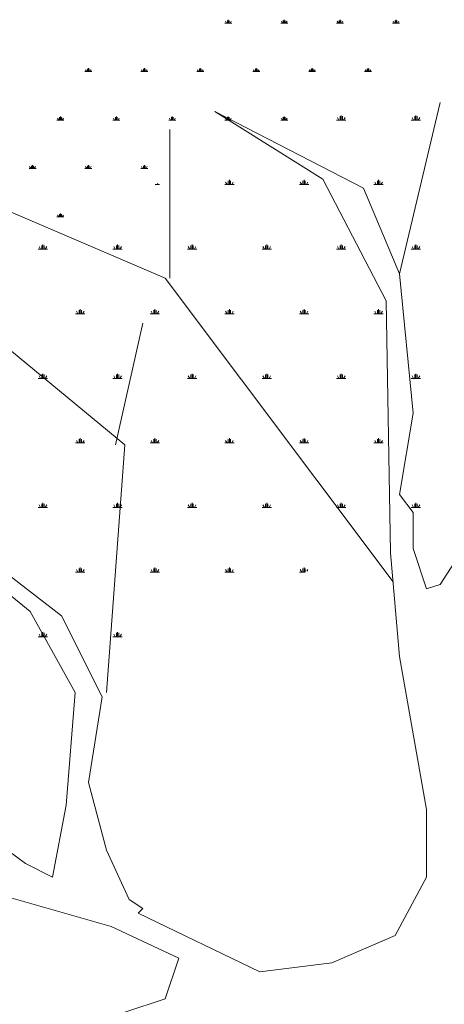
# Model space of a CAD drawing. Units: millimetres. Extents: x 2932.4 to 3008.9, y 882.1 to 936.4.
# Drawn here: x 2954 to 2954.2, y 923.5 to 924 of the extents above; entities that cross this region are included whole.
import ezdxf

# ---------------------------------------------------------------- set-up
doc = ezdxf.new("R2010")
doc.units = ezdxf.units.MM
doc.layers.add('Muebles', color=252, linetype='Continuous', lineweight=5)

# ---------------------------------------------------------------- blocks, each defined once
blk = doc.blocks.new('*X18')
at = {"color": 0}
for p, q in [((-0.06, 0.51962), (-0.055, 0.51962)), ((-0.05875, 0.51962), (-0.05955, 0.521)), ((-0.05813, 0.51962), (-0.05813, 0.52162)), ((-0.0575, 0.51962), (-0.0575, 0.52212)), ((-0.05688, 0.51962), (-0.05688, 0.52162)), ((-0.05625, 0.51962), (-0.05545, 0.521)), ((-0.02, 0.51962), (-0.015, 0.51962)), ((-0.01875, 0.51962), (-0.01955, 0.521)), ((-0.01812, 0.51962), (-0.01812, 0.52162)), ((-0.0175, 0.51962), (-0.0175, 0.52212)), ((-0.01688, 0.51962), (-0.01688, 0.52162)), ((-0.01625, 0.51962), (-0.01545, 0.521)), ((-0.11875, 0.48497), (-0.11955, 0.48636)), ((-0.11812, 0.48497), (-0.11812, 0.48697)), ((-0.1175, 0.48497), (-0.1175, 0.48747)), ((-0.11688, 0.48497), (-0.11688, 0.48697)), ((-0.11625, 0.48497), (-0.11545, 0.48636)), ((-0.07875, 0.48497), (-0.07955, 0.48636)), ((-0.07812, 0.48497), (-0.07812, 0.48697)), ((-0.0775, 0.48497), (-0.0775, 0.48747)), ((-0.07687, 0.48497), (-0.07687, 0.48697)), ((-0.07625, 0.48497), (-0.07545, 0.48636)), ((-0.03875, 0.48497), (-0.03955, 0.48636)), ((-0.03812, 0.48497), (-0.03812, 0.48697)), ((-0.0375, 0.48497), (-0.0375, 0.48747)), ((-0.03687, 0.48497), (-0.03687, 0.48697)), ((-0.03625, 0.48497), (-0.03545, 0.48636)), ((-0.15739, 0.48497), (-0.155, 0.48497)), ((-0.15687, 0.48497), (-0.15687, 0.48521)), ((-0.15625, 0.48497), (-0.15585, 0.48567)), ((-0.12, 0.48497), (-0.115, 0.48497)), ((-0.08, 0.48497), (-0.075, 0.48497)), ((-0.04, 0.48497), (-0.035, 0.48497)), ((-0.22, 0.45033), (-0.215, 0.45033)), ((-0.21875, 0.45033), (-0.21955, 0.45172)), ((-0.21813, 0.45033), (-0.21813, 0.45233)), ((-0.2175, 0.45033), (-0.2175, 0.45283)), ((-0.21688, 0.45033), (-0.21688, 0.45233)), ((-0.21625, 0.45033), (-0.21545, 0.45172)), ((-0.18, 0.45033), (-0.175, 0.45033)), ((-0.17875, 0.45033), (-0.17955, 0.45172)), ((-0.17813, 0.45033), (-0.17813, 0.45233)), ((-0.1775, 0.45033), (-0.1775, 0.45283)), ((-0.17688, 0.45033), (-0.17688, 0.45233)), ((-0.17625, 0.45033), (-0.17545, 0.45172)), ((-0.14, 0.45033), (-0.135, 0.45033)), ((-0.13875, 0.45033), (-0.13955, 0.45172)), ((-0.13812, 0.45033), (-0.13812, 0.45233)), ((-0.1375, 0.45033), (-0.1375, 0.45283)), ((-0.13687, 0.45033), (-0.13687, 0.45233)), ((-0.13625, 0.45033), (-0.13545, 0.45172)), ((-0.1, 0.45033), (-0.095, 0.45033)), ((-0.09875, 0.45033), (-0.09955, 0.45172)), ((-0.09813, 0.45033), (-0.09813, 0.45233)), ((-0.0975, 0.45033), (-0.0975, 0.45283)), ((-0.09688, 0.45033), (-0.09688, 0.45233)), ((-0.09625, 0.45033), (-0.09545, 0.45172)), ((-0.06, 0.45033), (-0.055, 0.45033)), ((-0.05875, 0.45033), (-0.05955, 0.45172)), ((-0.05813, 0.45033), (-0.05813, 0.45233)), ((-0.0575, 0.45033), (-0.0575, 0.45283)), ((-0.05688, 0.45033), (-0.05688, 0.45233)), ((-0.05625, 0.45033), (-0.05545, 0.45172)), ((-0.02, 0.45033), (-0.015, 0.45033)), ((-0.01875, 0.45033), (-0.01955, 0.45172)), ((-0.01812, 0.45033), (-0.01812, 0.45233)), ((-0.0175, 0.45033), (-0.0175, 0.45283)), ((-0.01688, 0.45033), (-0.01688, 0.45233)), ((-0.01625, 0.45033), (-0.01545, 0.45172)), ((-0.19812, 0.41569), (-0.19812, 0.41769)), ((-0.1975, 0.41569), (-0.1975, 0.41819)), ((-0.19687, 0.41569), (-0.19687, 0.41769)), ((-0.15812, 0.41569), (-0.15812, 0.41769)), ((-0.1575, 0.41569), (-0.1575, 0.41819)), ((-0.15687, 0.41569), (-0.15687, 0.41769)), ((-0.11812, 0.41569), (-0.11812, 0.41769)), ((-0.1175, 0.41569), (-0.1175, 0.41819)), ((-0.11688, 0.41569), (-0.11688, 0.41769)), ((-0.07812, 0.41569), (-0.07812, 0.41769)), ((-0.0775, 0.41569), (-0.0775, 0.41819)), ((-0.07687, 0.41569), (-0.07687, 0.41769)), ((-0.03812, 0.41569), (-0.03812, 0.41769)), ((-0.0375, 0.41569), (-0.0375, 0.41819)), ((-0.03687, 0.41569), (-0.03687, 0.41769)), ((-0.2, 0.41569), (-0.195, 0.41569)), ((-0.19875, 0.41569), (-0.19955, 0.41708)), ((-0.19625, 0.41569), (-0.19545, 0.41708)), ((-0.16, 0.41569), (-0.155, 0.41569)), ((-0.15875, 0.41569), (-0.15955, 0.41708)), ((-0.15625, 0.41569), (-0.15545, 0.41708)), ((-0.12, 0.41569), (-0.115, 0.41569)), ((-0.11875, 0.41569), (-0.11955, 0.41708)), ((-0.11625, 0.41569), (-0.11545, 0.41708)), ((-0.08, 0.41569), (-0.075, 0.41569)), ((-0.07875, 0.41569), (-0.07955, 0.41708)), ((-0.07625, 0.41569), (-0.07545, 0.41708)), ((-0.04, 0.41569), (-0.035, 0.41569)), ((-0.03875, 0.41569), (-0.03955, 0.41708)), ((-0.03625, 0.41569), (-0.03545, 0.41708)), ((-0.22, 0.38105), (-0.215, 0.38105)), ((-0.21875, 0.38105), (-0.21955, 0.38244)), ((-0.21813, 0.38105), (-0.21813, 0.38305)), ((-0.2175, 0.38105), (-0.2175, 0.38355)), ((-0.21688, 0.38105), (-0.21688, 0.38305)), ((-0.21625, 0.38105), (-0.21545, 0.38244)), ((-0.18, 0.38105), (-0.175, 0.38105)), ((-0.17875, 0.38105), (-0.17955, 0.38244)), ((-0.17813, 0.38105), (-0.17813, 0.38305)), ((-0.1775, 0.38105), (-0.1775, 0.38355)), ((-0.17688, 0.38105), (-0.17688, 0.38305)), ((-0.17625, 0.38105), (-0.17545, 0.38244)), ((-0.14, 0.38105), (-0.135, 0.38105)), ((-0.13875, 0.38105), (-0.13955, 0.38244)), ((-0.13812, 0.38105), (-0.13812, 0.38305)), ((-0.1375, 0.38105), (-0.1375, 0.38355)), ((-0.13687, 0.38105), (-0.13687, 0.38305)), ((-0.13625, 0.38105), (-0.13545, 0.38244)), ((-0.1, 0.38105), (-0.095, 0.38105)), ((-0.09875, 0.38105), (-0.09955, 0.38244)), ((-0.09813, 0.38105), (-0.09813, 0.38305)), ((-0.0975, 0.38105), (-0.0975, 0.38355)), ((-0.09688, 0.38105), (-0.09688, 0.38305)), ((-0.09625, 0.38105), (-0.09545, 0.38244)), ((-0.06, 0.38105), (-0.055, 0.38105)), ((-0.05875, 0.38105), (-0.05955, 0.38244)), ((-0.05813, 0.38105), (-0.05813, 0.38305)), ((-0.0575, 0.38105), (-0.0575, 0.38355)), ((-0.05688, 0.38105), (-0.05688, 0.38305)), ((-0.05625, 0.38105), (-0.05545, 0.38244)), ((-0.02, 0.38105), (-0.015, 0.38105)), ((-0.01875, 0.38105), (-0.01955, 0.38244)), ((-0.01812, 0.38105), (-0.01812, 0.38305)), ((-0.0175, 0.38105), (-0.0175, 0.38355)), ((-0.01688, 0.38105), (-0.01688, 0.38305)), ((-0.01625, 0.38105), (-0.01545, 0.38244)), ((-0.1975, 0.34641), (-0.1975, 0.34891)), ((-0.1575, 0.34641), (-0.1575, 0.34891)), ((-0.1175, 0.34641), (-0.1175, 0.34891)), ((-0.0775, 0.34641), (-0.0775, 0.34891)), ((-0.0375, 0.34641), (-0.0375, 0.34891)), ((-0.2, 0.34641), (-0.195, 0.34641)), ((-0.19875, 0.34641), (-0.19955, 0.3478)), ((-0.19812, 0.34641), (-0.19812, 0.34841)), ((-0.19687, 0.34641), (-0.19687, 0.34841)), ((-0.19625, 0.34641), (-0.19545, 0.3478)), ((-0.16, 0.34641), (-0.155, 0.34641)), ((-0.15875, 0.34641), (-0.15955, 0.3478)), ((-0.15812, 0.34641), (-0.15812, 0.34841)), ((-0.15687, 0.34641), (-0.15687, 0.34841)), ((-0.15625, 0.34641), (-0.15545, 0.3478)), ((-0.12, 0.34641), (-0.115, 0.34641)), ((-0.11875, 0.34641), (-0.11955, 0.3478)), ((-0.11812, 0.34641), (-0.11812, 0.34841)), ((-0.11688, 0.34641), (-0.11688, 0.34841)), ((-0.11625, 0.34641), (-0.11545, 0.3478)), ((-0.08, 0.34641), (-0.075, 0.34641)), ((-0.07875, 0.34641), (-0.07955, 0.3478)), ((-0.07812, 0.34641), (-0.07812, 0.34841)), ((-0.07687, 0.34641), (-0.07687, 0.34841)), ((-0.07625, 0.34641), (-0.07545, 0.3478)), ((-0.04, 0.34641), (-0.035, 0.34641)), ((-0.03875, 0.34641), (-0.03955, 0.3478)), ((-0.03812, 0.34641), (-0.03812, 0.34841)), ((-0.03687, 0.34641), (-0.03687, 0.34841)), ((-0.03625, 0.34641), (-0.03545, 0.3478)), ((-0.22, 0.31177), (-0.215, 0.31177)), ((-0.21875, 0.31177), (-0.21955, 0.31315)), ((-0.21813, 0.31177), (-0.21813, 0.31377)), ((-0.2175, 0.31177), (-0.2175, 0.31427)), ((-0.21688, 0.31177), (-0.21688, 0.31377)), ((-0.21625, 0.31177), (-0.21545, 0.31315)), ((-0.18, 0.31177), (-0.175, 0.31177)), ((-0.17875, 0.31177), (-0.17955, 0.31315)), ((-0.17813, 0.31177), (-0.17813, 0.31377)), ((-0.1775, 0.31177), (-0.1775, 0.31427)), ((-0.17688, 0.31177), (-0.17688, 0.31377)), ((-0.17625, 0.31177), (-0.17545, 0.31315)), ((-0.14, 0.31177), (-0.135, 0.31177)), ((-0.13875, 0.31177), (-0.13955, 0.31315)), ((-0.13812, 0.31177), (-0.13812, 0.31377)), ((-0.1375, 0.31177), (-0.1375, 0.31427)), ((-0.13687, 0.31177), (-0.13687, 0.31377)), ((-0.13625, 0.31177), (-0.13545, 0.31315)), ((-0.1, 0.31177), (-0.095, 0.31177)), ((-0.09875, 0.31177), (-0.09955, 0.31315)), ((-0.09813, 0.31177), (-0.09813, 0.31377)), ((-0.0975, 0.31177), (-0.0975, 0.31427)), ((-0.09688, 0.31177), (-0.09688, 0.31377)), ((-0.09625, 0.31177), (-0.09545, 0.31315)), ((-0.06, 0.31177), (-0.055, 0.31177)), ((-0.05875, 0.31177), (-0.05955, 0.31315)), ((-0.05813, 0.31177), (-0.05813, 0.31377)), ((-0.0575, 0.31177), (-0.0575, 0.31427)), ((-0.05688, 0.31177), (-0.05688, 0.31377)), ((-0.05625, 0.31177), (-0.05545, 0.31315)), ((-0.02, 0.31177), (-0.015, 0.31177)), ((-0.01875, 0.31177), (-0.01955, 0.31315)), ((-0.01812, 0.31177), (-0.01812, 0.31377)), ((-0.0175, 0.31177), (-0.0175, 0.31427)), ((-0.01688, 0.31177), (-0.01688, 0.31377)), ((-0.01625, 0.31177), (-0.01545, 0.31315)), ((-0.2, 0.27713), (-0.195, 0.27713)), ((-0.19875, 0.27713), (-0.19955, 0.27851)), ((-0.19812, 0.27713), (-0.19812, 0.27913)), ((-0.1975, 0.27713), (-0.1975, 0.27963)), ((-0.19687, 0.27713), (-0.19687, 0.27913)), ((-0.19625, 0.27713), (-0.19545, 0.27851)), ((-0.16, 0.27713), (-0.155, 0.27713)), ((-0.15875, 0.27713), (-0.15955, 0.27851)), ((-0.15812, 0.27713), (-0.15812, 0.27913)), ((-0.1575, 0.27713), (-0.1575, 0.27963)), ((-0.15687, 0.27713), (-0.15687, 0.27913)), ((-0.15625, 0.27713), (-0.15545, 0.27851)), ((-0.12, 0.27713), (-0.115, 0.27713)), ((-0.11875, 0.27713), (-0.11955, 0.27851)), ((-0.11812, 0.27713), (-0.11812, 0.27913)), ((-0.1175, 0.27713), (-0.1175, 0.27963)), ((-0.11688, 0.27713), (-0.11688, 0.27913)), ((-0.11625, 0.27713), (-0.11545, 0.27851)), ((-0.08, 0.27713), (-0.07698, 0.27713)), ((-0.07875, 0.27713), (-0.07955, 0.27851)), ((-0.07812, 0.27713), (-0.07812, 0.27913)), ((-0.0775, 0.27713), (-0.0775, 0.27963)), ((-0.07687, 0.27718), (-0.07687, 0.27913)), ((-0.07597, 0.27761), (-0.07545, 0.27851)), ((-0.21875, 0.24249), (-0.21955, 0.24387)), ((-0.21813, 0.24249), (-0.21813, 0.24449)), ((-0.2175, 0.24249), (-0.2175, 0.24499)), ((-0.21688, 0.24249), (-0.21688, 0.24449)), ((-0.21625, 0.24249), (-0.21545, 0.24387)), ((-0.17875, 0.24249), (-0.17955, 0.24387)), ((-0.17813, 0.24249), (-0.17813, 0.24449)), ((-0.1775, 0.24249), (-0.1775, 0.24499)), ((-0.17688, 0.24249), (-0.17688, 0.24449)), ((-0.17625, 0.24249), (-0.17545, 0.24387)), ((-0.22, 0.24249), (-0.215, 0.24249)), ((-0.18, 0.24249), (-0.175, 0.24249))]:
    blk.add_line(p, q, dxfattribs=at)
blk = doc.blocks.new('*X19')
at = {"color": 0}
for p, q in [((-0.12, 0.57158), (-0.11625, 0.57158)), ((-0.11906, 0.57158), (-0.11966, 0.57262)), ((-0.11859, 0.57158), (-0.11859, 0.57308)), ((-0.11812, 0.57158), (-0.11812, 0.57345)), ((-0.11766, 0.57158), (-0.11766, 0.57308)), ((-0.11719, 0.57158), (-0.11659, 0.57262)), ((-0.09, 0.57158), (-0.08625, 0.57158)), ((-0.08906, 0.57158), (-0.08966, 0.57262)), ((-0.08859, 0.57158), (-0.08859, 0.57308)), ((-0.08812, 0.57158), (-0.08812, 0.57345)), ((-0.08766, 0.57158), (-0.08766, 0.57308)), ((-0.08719, 0.57158), (-0.08659, 0.57262)), ((-0.06, 0.57158), (-0.05625, 0.57158)), ((-0.05906, 0.57158), (-0.05966, 0.57262)), ((-0.05859, 0.57158), (-0.05859, 0.57308)), ((-0.05813, 0.57158), (-0.05813, 0.57345)), ((-0.05766, 0.57158), (-0.05766, 0.57308)), ((-0.05719, 0.57158), (-0.05659, 0.57262)), ((-0.03, 0.57158), (-0.02625, 0.57158)), ((-0.02906, 0.57158), (-0.02966, 0.57262)), ((-0.02859, 0.57158), (-0.02859, 0.57308)), ((-0.02813, 0.57158), (-0.02813, 0.57345)), ((-0.02766, 0.57158), (-0.02766, 0.57308)), ((-0.02719, 0.57158), (-0.02659, 0.57262)), ((-0.195, 0.5456), (-0.19125, 0.5456)), ((-0.19406, 0.5456), (-0.19466, 0.54664)), ((-0.19359, 0.5456), (-0.19359, 0.5471)), ((-0.19312, 0.5456), (-0.19312, 0.54747)), ((-0.19266, 0.5456), (-0.19266, 0.5471)), ((-0.19219, 0.5456), (-0.19159, 0.54664)), ((-0.165, 0.5456), (-0.16125, 0.5456)), ((-0.16406, 0.5456), (-0.16466, 0.54664)), ((-0.16359, 0.5456), (-0.16359, 0.5471)), ((-0.16312, 0.5456), (-0.16312, 0.54747)), ((-0.16266, 0.5456), (-0.16266, 0.5471)), ((-0.16219, 0.5456), (-0.16159, 0.54664)), ((-0.135, 0.5456), (-0.13125, 0.5456)), ((-0.13406, 0.5456), (-0.13466, 0.54664)), ((-0.13359, 0.5456), (-0.13359, 0.5471)), ((-0.13312, 0.5456), (-0.13312, 0.54747)), ((-0.13266, 0.5456), (-0.13266, 0.5471)), ((-0.13219, 0.5456), (-0.13159, 0.54664)), ((-0.105, 0.5456), (-0.10125, 0.5456)), ((-0.10406, 0.5456), (-0.10466, 0.54664)), ((-0.10359, 0.5456), (-0.10359, 0.5471)), ((-0.10312, 0.5456), (-0.10312, 0.54747)), ((-0.10266, 0.5456), (-0.10266, 0.5471)), ((-0.10219, 0.5456), (-0.10159, 0.54664)), ((-0.075, 0.5456), (-0.07125, 0.5456)), ((-0.07406, 0.5456), (-0.07466, 0.54664)), ((-0.07359, 0.5456), (-0.07359, 0.5471)), ((-0.07312, 0.5456), (-0.07312, 0.54747)), ((-0.07266, 0.5456), (-0.07266, 0.5471)), ((-0.07219, 0.5456), (-0.07159, 0.54664)), ((-0.045, 0.5456), (-0.04125, 0.5456)), ((-0.04406, 0.5456), (-0.04466, 0.54664)), ((-0.04359, 0.5456), (-0.04359, 0.5471)), ((-0.04312, 0.5456), (-0.04312, 0.54747)), ((-0.04266, 0.5456), (-0.04266, 0.5471)), ((-0.04219, 0.5456), (-0.04159, 0.54664)), ((-0.21, 0.51962), (-0.20625, 0.51962)), ((-0.20906, 0.51962), (-0.20966, 0.52065)), ((-0.20859, 0.51962), (-0.20859, 0.52112)), ((-0.20813, 0.51962), (-0.20813, 0.52149)), ((-0.20766, 0.51962), (-0.20766, 0.52112)), ((-0.20719, 0.51962), (-0.20659, 0.52065)), ((-0.18, 0.51962), (-0.17625, 0.51962)), ((-0.17906, 0.51962), (-0.17966, 0.52065)), ((-0.17859, 0.51962), (-0.17859, 0.52112)), ((-0.17813, 0.51962), (-0.17813, 0.52149)), ((-0.17766, 0.51962), (-0.17766, 0.52112)), ((-0.17719, 0.51962), (-0.17659, 0.52065)), ((-0.15, 0.51962), (-0.14625, 0.51962)), ((-0.14906, 0.51962), (-0.14966, 0.52065)), ((-0.14859, 0.51962), (-0.14859, 0.52112)), ((-0.14813, 0.51962), (-0.14813, 0.52149)), ((-0.14766, 0.51962), (-0.14766, 0.52112)), ((-0.14719, 0.51962), (-0.14659, 0.52065)), ((-0.12, 0.51962), (-0.11625, 0.51962)), ((-0.11906, 0.51962), (-0.11966, 0.52065)), ((-0.11859, 0.51962), (-0.11859, 0.52112)), ((-0.11812, 0.51962), (-0.11812, 0.52149)), ((-0.11766, 0.51962), (-0.11766, 0.52112)), ((-0.11719, 0.51962), (-0.11659, 0.52065)), ((-0.09, 0.51962), (-0.08625, 0.51962)), ((-0.08906, 0.51962), (-0.08966, 0.52065)), ((-0.08859, 0.51962), (-0.08859, 0.52112)), ((-0.08812, 0.51962), (-0.08812, 0.52149)), ((-0.08766, 0.51962), (-0.08766, 0.52112)), ((-0.08719, 0.51962), (-0.08659, 0.52065)), ((-0.225, 0.49363), (-0.22125, 0.49363)), ((-0.22406, 0.49363), (-0.22466, 0.49467)), ((-0.22359, 0.49363), (-0.22359, 0.49513)), ((-0.22312, 0.49363), (-0.22312, 0.49551)), ((-0.22266, 0.49363), (-0.22266, 0.49513)), ((-0.22219, 0.49363), (-0.22159, 0.49467)), ((-0.195, 0.49363), (-0.19125, 0.49363)), ((-0.19406, 0.49363), (-0.19466, 0.49467)), ((-0.19359, 0.49363), (-0.19359, 0.49513)), ((-0.19312, 0.49363), (-0.19312, 0.49551)), ((-0.19266, 0.49363), (-0.19266, 0.49513)), ((-0.19219, 0.49363), (-0.19159, 0.49467)), ((-0.165, 0.49363), (-0.16125, 0.49363)), ((-0.16406, 0.49363), (-0.16466, 0.49467)), ((-0.16359, 0.49363), (-0.16359, 0.49513)), ((-0.16312, 0.49363), (-0.16312, 0.49551)), ((-0.16266, 0.49363), (-0.16266, 0.49513)), ((-0.16219, 0.49363), (-0.16159, 0.49467)), ((-0.21, 0.46765), (-0.20625, 0.46765)), ((-0.20906, 0.46765), (-0.20966, 0.46869)), ((-0.20859, 0.46765), (-0.20859, 0.46915)), ((-0.20813, 0.46765), (-0.20813, 0.46953)), ((-0.20766, 0.46765), (-0.20766, 0.46915)), ((-0.20719, 0.46765), (-0.20659, 0.46869))]:
    blk.add_line(p, q, dxfattribs=at)

msp = doc.modelspace()

# ---------------------------------------------------------------- linework, layer by layer
at = {"layer": 'Muebles'}
for points in [[(2954.20621, 923.87123), (2954.22796, 923.96302)], [(2954.06602, 923.52824), (2954.13128, 923.49684), (2954.16995, 923.50167), (2954.20379, 923.51616), (2954.22071, 923.54756), (2954.22071, 923.58379), (2954.20621, 923.66592), (2954.20137, 923.72147), (2954.19896, 923.85674), (2954.16512, 923.92196), (2954.10711, 923.95819), (2954.18687, 923.91713), (2954.20621, 923.87123), (2954.21346, 923.79635), (2954.20621, 923.75287), (2954.21346, 923.74321), (2954.21346, 923.73597), (2954.21346, 923.72389), (2954.22071, 923.70215), (2954.22796, 923.70456), (2954.24972, 923.73838)], [(2954.08294, 923.86882), (2954.08294, 923.94853)], [(2954.20272, 923.70599), (2954.08052, 923.86882), (2953.979, 923.91229)], [(2954.0491, 923.64659), (2954.05877, 923.77944), (2953.98867, 923.83741), (2953.88716, 923.85674)], [(2954.05393, 923.77944), (2954.06844, 923.84466)], [(2953.99592, 923.56205), (2954.00559, 923.55481), (2954.02009, 923.54756), (2954.02735, 923.58621), (2954.03218, 923.64659), (2954.00801, 923.69007), (2953.95483, 923.73355)], [(2953.97175, 923.72872), (2954.02493, 923.68766), (2954.04668, 923.64418), (2954.03943, 923.59828), (2954.0491, 923.56205), (2954.06118, 923.53548), (2954.06844, 923.53065), (2954.06844, 923.53065), (2954.06602, 923.52824)], [(2954.05877, 923.4751), (2954.08052, 923.48234), (2954.08777, 923.50408), (2954.05152, 923.52099), (2953.98384, 923.54031)]]:
    msp.add_lwpolyline(points, dxfattribs=at)

# ---------------------------------------------------------------- block references
for name in ['*X19', '*X18']:
    msp.add_blockref(name, (2954.23246, 923.43403), dxfattribs=at)

doc.saveas('drawing.dxf')
